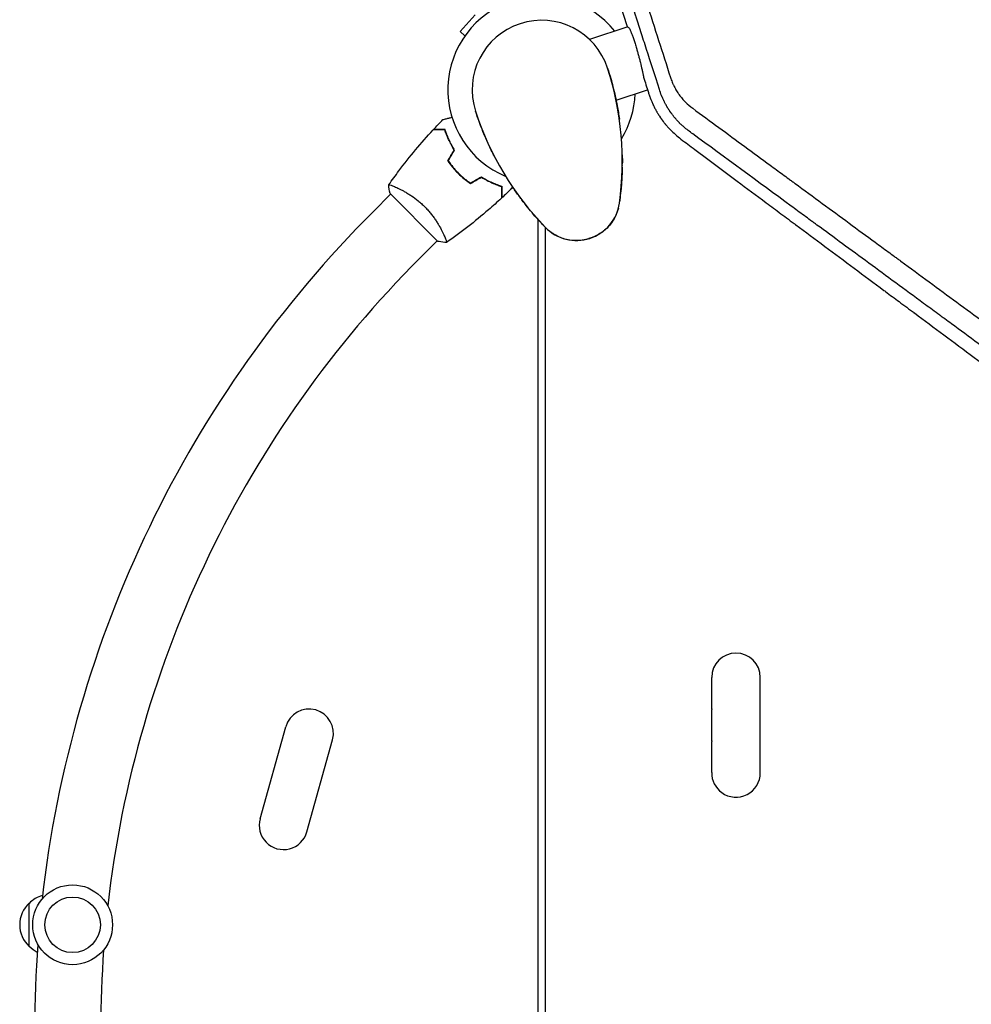
# Model space of a CAD drawing. Units: millimetres. Extents: x -9678 to 9884, y -7863 to 12614.
# Drawn here: x -4878 to -4330, y -3853 to -3285 of the extents above; entities that cross this region are included whole.
import ezdxf

# ---------------------------------------------------------------- set-up
doc = ezdxf.new("R2010")
doc.units = ezdxf.units.MM
doc.header["$LTSCALE"] = 20
doc.layers.add('2d', color=230, linetype='Continuous')

msp = doc.modelspace()

# ---------------------------------------------------------------- linework, layer by layer
at = {"layer": '2d'}
for p, q in [((-4615.8, -3282.5), (-4624.49, -3292.16)), ((-4621.68, -3294.7), (-4624.49, -3292.16)), ((-4527.71, -3289.59), (-4549.88, -3296.79)), ((-4534.56, -3331.77), (-4516.41, -3325.87)), ((-4624.01, -3375.09), (-4624.16, -3375.24)), ((-4664.46, -3385.84), (-4674.42, -3395.81)), ((-4664.82, -3385.49), (-4637.24, -3413.07)), ((-4660.79, -3382.17), (-4660.79, -3382.18)), ((-4579.49, -4353.78), (-4579.49, -3400.53)), ((-4575.49, -3404.82), (-4575.49, -4353.78)), ((-4637.59, -3412.71), (-4647.55, -3422.68)), ((-4633.92, -3409.05), (-4633.92, -3409.05)), ((-4479.49, -3682.35), (-4479.49, -3664.24)), ((-4451.49, -3719.24), (-4451.49, -3664.24)), ((-4479.49, -3700.69), (-4479.49, -3682.79)), ((-4739.68, -3745.65), (-4724.89, -3692.68)), ((-4712.71, -3753.18), (-4697.92, -3700.2)), ((-4479.49, -3719.1), (-4479.49, -3701.13)), ((-4872.7, -3819.24), (-4872.7, -3794.24))]:
    msp.add_line(p, q, dxfattribs=at)
for radius in [23, 16]:
    msp.add_circle((-4847.7, -3806.74), radius, dxfattribs=at)
for centre, radius, start, end in [((-4577.49, -3325.74), 54, 38.6006, 247.5072), ((-4577.49, -3325.74), 40, 18, 198), ((-4704.3, -3366.94), 173.33, 352.0108, 18), ((-4577.49, -3325.74), 54, 328.4928, 357.3994), ((-4450.68, -3284.54), 173.33, 198, 223.9892), ((-4557.4, -3387.56), 25, 223.9892, 352.0108), ((-4203.49, -3866.74), 666, 135, 173.54765), ((-4203.49, -3866.74), 628, 135, 173.51391), ((-4465.49, -3664.24), 14, 360, 180), ((-4711.41, -3696.44), 14, 344.4066, 164.4066), ((-4465.49, -3682.57), 14, 179.1022, 180.8978), ((-4465.49, -3700.91), 14, 179.1022, 180.8978), ((-4465.49, -3719.24), 14, 179.4236, 234), ((-4465.49, -3719.24), 14, 234, 0), ((-4726.19, -3749.41), 14, 164.4066, 344.4066), ((-4861.18, -3806.74), 17, 132.6679, 227.3321), ((-4860.51, -3806.24), 17, 105.4379, 135.8135), ((-4860.51, -3807.24), 17, 224.1865, 243.7947), ((-4203.49, -3866.74), 666, 175.81033, 184.18967), ((-4203.49, -3866.74), 628, 175.84407, 184.15593)]:
    msp.add_arc(centre, radius, start, end, dxfattribs=at)
for points, knots in [([(-4603.72, -3006.62), (-4599.93, -3018.36), (-4596.14, -3030.14), (-4590.43, -3047.83), (-4588.53, -3053.73), (-4585.68, -3062.57), (-4584.25, -3067), (-4582.59, -3072.16), (-4581.76, -3074.74), (-4581.34, -3076.03), (-4581.14, -3076.67), (-4581.03, -3076.99), (-4580.98, -3077.15), (-4580.96, -3077.23), (-4580.94, -3077.27), (-4580.94, -3077.29), (-4580.93, -3077.3), (-4576.84, -3090.02), (-4572.75, -3102.72), (-4566.63, -3121.71), (-4564.59, -3128.03), (-4561.55, -3137.49), (-4560.53, -3140.64), (-4559.01, -3145.36), (-4558.25, -3147.72), (-4557.37, -3150.47), (-4556.92, -3151.84), (-4556.7, -3152.53), (-4556.59, -3152.87), (-4556.54, -3153.04), (-4556.51, -3153.12), (-4556.5, -3153.16), (-4556.49, -3153.19), (-4554.34, -3159.87), (-4552.2, -3166.52), (-4549, -3176.46), (-4547.93, -3179.76), (-4546.34, -3184.72), (-4545.54, -3187.19), (-4544.61, -3190.08), (-4544.15, -3191.52), (-4543.92, -3192.24), (-4543.8, -3192.6), (-4543.74, -3192.78), (-4543.72, -3192.85), (-4543.7, -3192.91), (-4543.69, -3192.93), (-4541.48, -3199.81), (-4539.28, -3206.64), (-4535.99, -3216.85), (-4534.9, -3220.24), (-4533.26, -3225.33), (-4532.45, -3227.87), (-4531.49, -3230.83), (-4531.02, -3232.3), (-4530.78, -3233.04), (-4530.66, -3233.41), (-4530.6, -3233.6), (-4530.58, -3233.68), (-4530.56, -3233.73), (-4530.55, -3233.75), (-4528.28, -3240.83), (-4526.02, -3247.84), (-4522.64, -3258.32), (-4521.52, -3261.8), (-4519.85, -3267.02), (-4519.01, -3269.62), (-4518.03, -3272.65), (-4517.54, -3274.17), (-4517.3, -3274.93), (-4517.18, -3275.3), (-4517.12, -3275.49), (-4517.09, -3275.57), (-4517.07, -3275.63), (-4517.07, -3275.65), (-4512.4, -3290.16), (-4507.79, -3304.49), (-4503.23, -3318.66)], [0, 0, 0, 0, 0.125, 0.125, 0.1875, 0.1875, 0.21875, 0.234375, 0.242187, 0.246094, 0.248047, 0.249023, 0.249512, 0.249756, 0.249878, 0.249878, 0.25, 0.25, 0.375, 0.375, 0.4375, 0.4375, 0.46875, 0.46875, 0.484375, 0.492187, 0.496094, 0.498047, 0.499023, 0.499512, 0.499756, 0.499756, 0.5, 0.5, 0.5625, 0.5625, 0.59375, 0.59375, 0.609375, 0.617187, 0.621094, 0.623047, 0.624023, 0.624512, 0.624756, 0.624756, 0.625, 0.625, 0.6875, 0.6875, 0.71875, 0.71875, 0.734375, 0.742187, 0.746094, 0.748047, 0.749023, 0.749512, 0.749756, 0.749756, 0.75, 0.75, 0.8125, 0.8125, 0.84375, 0.84375, 0.859375, 0.867187, 0.871094, 0.873047, 0.874023, 0.874512, 0.874756, 0.874756, 0.875, 0.875, 1, 1, 1, 1]), ([(-4584.76, -3106.91), (-4584.14, -3108.94), (-4583.52, -3110.98), (-4579.46, -3124.22), (-4575.92, -3135.72), (-4572.25, -3147.65), (-4572.21, -3147.76), (-4572.18, -3147.88), (-4572.16, -3147.92), (-4572.16, -3147.95), (-4572.14, -3148.01), (-4572.07, -3148.23), (-4571.9, -3148.78), (-4571.53, -3149.99), (-4570.78, -3152.41), (-4569.28, -3157.27), (-4567.98, -3161.47), (-4565.37, -3169.95), (-4563.6, -3175.68), (-4558.21, -3193.09), (-4554.51, -3205.01), (-4550.65, -3217.44), (-4550.59, -3217.63), (-4550.52, -3217.84), (-4550.52, -3217.86), (-4550.5, -3217.91), (-4550.48, -3217.98), (-4550.43, -3218.13), (-4550.28, -3218.63), (-4549.92, -3219.79), (-4549.13, -3222.31), (-4547.56, -3227.37), (-4546.2, -3231.74), (-4543.46, -3240.54), (-4541.62, -3246.47), (-4536, -3264.47), (-4532.17, -3276.74), (-4528.25, -3289.28)], [0.351174, 0.351174, 0.351174, 0.351174, 0.3740217, 0.3740217, 0.4986956, 0.4986956, 0.4996696, 0.4999131, 0.4999131, 0.5001566, 0.5001566, 0.5006436, 0.5025916, 0.5064877, 0.5142798, 0.5298641, 0.5610325, 0.5610325, 0.6233695, 0.6233695, 0.7480434, 0.7480434, 0.7499914, 0.7499914, 0.7502349, 0.7502349, 0.7504784, 0.7509654, 0.7519394, 0.7558355, 0.7636276, 0.7792119, 0.8103803, 0.8103803, 0.8727173, 0.8727173, 0.9973912, 0.9973912, 0.9973912, 0.9973912]), ([(-4509.58, -3325.6), (-4512.24, -3317.34), (-4514.71, -3309.66), (-4518.14, -3298.99), (-4519.24, -3295.57), (-4520.82, -3290.65), (-4521.34, -3289.05), (-4522.09, -3286.7), (-4522.47, -3285.53), (-4522.9, -3284.2), (-4523.11, -3283.54), (-4523.22, -3283.21), (-4523.27, -3283.04), (-4523.3, -3282.96), (-4523.31, -3282.92), (-4523.32, -3282.9), (-4523.32, -3282.89), (-4523.32, -3282.88), (-4525.57, -3275.88), (-4527.82, -3268.91), (-4531.17, -3258.5), (-4532.84, -3253.3), (-4534.78, -3247.26), (-4535.76, -3244.24), (-4536.17, -3242.94), (-4536.31, -3242.51), (-4536.32, -3242.5)], [0, 0, 0, 0, 0.0625, 0.0625, 0.09375, 0.09375, 0.109375, 0.109375, 0.1171875, 0.1210938, 0.1230469, 0.1240234, 0.1245117, 0.1247559, 0.1248779, 0.124939, 0.124939, 0.125, 0.125, 0.1875, 0.1875, 0.21875, 0.234375, 0.2421875, 0.2460938, 0.2461539, 0.2461539, 0.2461539, 0.2461539]), ([(-4527.69, -3289.6), (-4527.6, -3289.61), (-4527.49, -3289.68), (-4527.3, -3289.89), (-4527.23, -3289.98), (-4527.09, -3290.19), (-4527.01, -3290.31), (-4526.77, -3290.72), (-4526.6, -3291.05), (-4526.32, -3291.65), (-4526.23, -3291.87), (-4526.03, -3292.34), (-4525.92, -3292.59), (-4525.6, -3293.39), (-4525.37, -3293.98), (-4524.9, -3295.27), (-4524.66, -3295.97), (-4524.28, -3297.11), (-4524.15, -3297.51), (-4523.88, -3298.32), (-4523.75, -3298.74), (-4523.36, -3300), (-4523.09, -3300.89), (-4522.82, -3301.8)], [0.01775333, 0.01775333, 0.01775333, 0.01775333, 0.02076042, 0.02076042, 0.02226397, 0.02226397, 0.02376751, 0.02376751, 0.02677461, 0.02677461, 0.02827815, 0.02827815, 0.0297817, 0.0297817, 0.03278879, 0.03278879, 0.03579588, 0.03579588, 0.03729943, 0.03729943, 0.03880297, 0.03880297, 0.04181007, 0.04181007, 0.04181007, 0.04181007]), ([(-4522.82, -3301.8), (-4522.62, -3302.47), (-4522.43, -3303.15), (-4522.04, -3304.53), (-4521.85, -3305.22), (-4521.47, -3306.62), (-4521.29, -3307.32), (-4521.01, -3308.38), (-4520.92, -3308.73), (-4520.74, -3309.44), (-4520.66, -3309.79), (-4520.23, -3311.53), (-4519.91, -3312.88), (-4519.47, -3314.85), (-4519.33, -3315.48), (-4519.07, -3316.71), (-4518.95, -3317.3), (-4518.84, -3317.87)], [0.04181007, 0.04181007, 0.04181007, 0.04181007, 0.04397854, 0.04397854, 0.04614702, 0.04614702, 0.04831549, 0.04831549, 0.04939973, 0.04939973, 0.05048397, 0.05048397, 0.05482091, 0.05482091, 0.05698939, 0.05698939, 0.05915786, 0.05915786, 0.05915786, 0.05915786]), ([(-4539.45, -3313.38), (-4538.8, -3315.35), (-4538.19, -3317.36), (-4537.18, -3320.89), (-4536.76, -3322.42), (-4535.41, -3327.68), (-4534.61, -3331.34), (-4533.45, -3337.55), (-4533.03, -3340.13), (-4532.66, -3342.71)], [0, 0, 0, 0, 7.241581, 7.241581, 12.922533, 12.922533, 26.779596, 26.779596, 36.781181, 36.781181, 36.781181, 36.781181]), ([(-4503.23, -3318.66), (-4502.93, -3319.57), (-4502.61, -3320.46), (-4502.07, -3321.77), (-4501.79, -3322.42), (-4501.44, -3323.16), (-4501.28, -3323.48), (-4501.18, -3323.69), (-4501.13, -3323.79), (-4500.66, -3324.72), (-4500.2, -3325.53), (-4499.48, -3326.71), (-4499.1, -3327.3), (-4498.64, -3327.97), (-4498.41, -3328.31), (-4498.3, -3328.45), (-4498.23, -3328.55), (-4498.2, -3328.59), (-4497.63, -3329.39), (-4497.06, -3330.11), (-4496.17, -3331.16), (-4495.86, -3331.5), (-4495.24, -3332.18), (-4494.92, -3332.51), (-4493.29, -3334.15), (-4491.9, -3335.34), (-4490.43, -3336.42)], [0, 0, 0, 0, 0.125, 0.125, 0.1875, 0.21875, 0.234375, 0.234375, 0.25, 0.25, 0.375, 0.375, 0.4375, 0.46875, 0.484375, 0.492187, 0.492187, 0.5, 0.5, 0.625, 0.625, 0.6875, 0.6875, 0.75, 0.75, 1, 1, 1, 1]), ([(-4515.97, -3327.29), (-4515.77, -3327.92), (-4515.56, -3328.57), (-4515.21, -3329.57), (-4515.03, -3330.08), (-4514.81, -3330.68), (-4514.69, -3330.98), (-4514.63, -3331.13), (-4514.6, -3331.21), (-4514.59, -3331.25), (-4514.58, -3331.26), (-4514.58, -3331.27), (-4514.57, -3331.28), (-4514.36, -3331.83), (-4514.11, -3332.42), (-4513.69, -3333.39), (-4513.54, -3333.72), (-4513.31, -3334.24), (-4513.18, -3334.5), (-4513.03, -3334.81), (-4512.96, -3334.97), (-4512.92, -3335.05), (-4512.9, -3335.09), (-4512.89, -3335.11), (-4512.88, -3335.12), (-4512.57, -3335.76), (-4512.09, -3336.69), (-4511.5, -3337.76), (-4511.24, -3338.21), (-4511.07, -3338.52), (-4510.98, -3338.67), (-4510.54, -3339.41), (-4509.99, -3340.29), (-4509.33, -3341.3), (-4508.99, -3341.8), (-4508.82, -3342.05), (-4508.73, -3342.18), (-4508.69, -3342.24), (-4508.66, -3342.27), (-4508.65, -3342.28), (-4508.65, -3342.29), (-4508.65, -3342.29), (-4508.64, -3342.3), (-4508.64, -3342.3), (-4508.63, -3342.32), (-4508.6, -3342.36), (-4508.53, -3342.47), (-4508.5, -3342.51), (-4508.44, -3342.58), (-4508.42, -3342.62), (-4508.39, -3342.66), (-4508.37, -3342.69), (-4508.35, -3342.71), (-4508.26, -3342.84), (-4508.19, -3342.93), (-4508.12, -3343.04), (-4508.1, -3343.07), (-4508.07, -3343.1), (-4508.06, -3343.12), (-4508.05, -3343.13), (-4508.04, -3343.14), (-4508.04, -3343.14), (-4508.04, -3343.14), (-4508.04, -3343.14), (-4507.94, -3343.28), (-4507.79, -3343.49), (-4507.61, -3343.73), (-4507.51, -3343.85), (-4507.47, -3343.9), (-4507.45, -3343.94), (-4507.43, -3343.96), (-4507.22, -3344.23), (-4507.02, -3344.5), (-4506.69, -3344.91), (-4506.53, -3345.11), (-4506.34, -3345.35), (-4506.24, -3345.47), (-4506.19, -3345.53), (-4506.17, -3345.56), (-4506.15, -3345.58), (-4506.14, -3345.59), (-4505.75, -3346.07), (-4505.33, -3346.56), (-4504.64, -3347.33), (-4504.4, -3347.6), (-4504.03, -3348), (-4503.84, -3348.2), (-4503.62, -3348.44), (-4503.5, -3348.56), (-4503.45, -3348.62), (-4503.42, -3348.65), (-4503.4, -3348.66), (-4503.4, -3348.67), (-4501.48, -3350.66), (-4499.42, -3352.5), (-4497.22, -3354.17)], [0, 0, 0, 0, 0.0625, 0.0625, 0.09375, 0.109375, 0.117187, 0.121094, 0.123047, 0.124023, 0.124512, 0.124512, 0.125, 0.125, 0.1875, 0.1875, 0.21875, 0.21875, 0.234375, 0.242187, 0.246094, 0.248047, 0.249023, 0.249023, 0.25, 0.25, 0.3125, 0.34375, 0.359375, 0.359375, 0.375, 0.375, 0.4375, 0.46875, 0.484375, 0.492187, 0.496094, 0.498047, 0.499023, 0.499512, 0.499756, 0.499878, 0.499878, 0.5, 0.5, 0.507812, 0.507812, 0.511719, 0.511719, 0.513672, 0.514648, 0.514648, 0.515625, 0.515625, 0.523437, 0.523437, 0.527344, 0.527344, 0.529297, 0.530273, 0.530762, 0.531006, 0.531006, 0.53125, 0.53125, 0.546875, 0.554687, 0.558594, 0.560547, 0.560547, 0.5625, 0.5625, 0.59375, 0.59375, 0.609375, 0.617187, 0.621094, 0.623047, 0.624023, 0.624023, 0.625, 0.625, 0.6875, 0.6875, 0.71875, 0.71875, 0.734375, 0.742187, 0.746094, 0.748047, 0.749023, 0.749023, 0.75, 0.75, 1, 1, 1, 1]), ([(-4493.07, -3349.17), (-4493.85, -3348.59), (-4494.7, -3347.91), (-4496.07, -3346.71), (-4496.54, -3346.28), (-4497.26, -3345.6), (-4497.5, -3345.36), (-4497.87, -3345), (-4498.06, -3344.81), (-4498.28, -3344.59), (-4498.39, -3344.48), (-4498.44, -3344.42), (-4498.47, -3344.4), (-4498.48, -3344.38), (-4498.49, -3344.37), (-4498.92, -3343.93), (-4499.53, -3343.27), (-4500.23, -3342.47), (-4500.52, -3342.13), (-4500.72, -3341.9), (-4500.81, -3341.78), (-4501.3, -3341.2), (-4501.87, -3340.48), (-4502.5, -3339.63), (-4502.81, -3339.2), (-4502.94, -3339.02), (-4503.03, -3338.9), (-4503.08, -3338.83), (-4503.16, -3338.71), (-4503.2, -3338.65), (-4503.27, -3338.56), (-4503.3, -3338.51), (-4503.34, -3338.46), (-4503.36, -3338.43), (-4503.37, -3338.42), (-4503.37, -3338.41), (-4503.37, -3338.41), (-4503.38, -3338.4), (-4503.38, -3338.39), (-4503.41, -3338.36), (-4503.47, -3338.26), (-4503.5, -3338.23), (-4503.54, -3338.16), (-4503.57, -3338.12), (-4503.6, -3338.08), (-4503.61, -3338.06), (-4503.62, -3338.04), (-4503.63, -3338.04), (-4503.76, -3337.84), (-4503.87, -3337.68), (-4503.99, -3337.49), (-4504.03, -3337.44), (-4504.07, -3337.37), (-4504.09, -3337.33), (-4504.11, -3337.3), (-4504.12, -3337.29), (-4504.13, -3337.28), (-4504.13, -3337.28), (-4504.13, -3337.28), (-4504.13, -3337.28), (-4504.31, -3337.01), (-4504.47, -3336.74), (-4504.71, -3336.35), (-4504.83, -3336.16), (-4504.96, -3335.94), (-4505.03, -3335.83), (-4505.06, -3335.78), (-4505.08, -3335.75), (-4505.09, -3335.74), (-4505.09, -3335.73), (-4505.09, -3335.73), (-4505.09, -3335.73), (-4505.62, -3334.84), (-4506.01, -3334.12), (-4506.44, -3333.31), (-4506.55, -3333.08), (-4506.69, -3332.81), (-4506.73, -3332.73), (-4506.78, -3332.62), (-4506.81, -3332.58), (-4506.83, -3332.53), (-4506.84, -3332.51), (-4506.84, -3332.5), (-4506.85, -3332.49), (-4506.85, -3332.49), (-4506.85, -3332.49), (-4506.85, -3332.49), (-4507.15, -3331.87), (-4507.43, -3331.28), (-4507.8, -3330.43), (-4507.92, -3330.15), (-4508.09, -3329.75), (-4508.17, -3329.55), (-4508.26, -3329.33), (-4508.3, -3329.22), (-4508.33, -3329.16), (-4508.33, -3329.14), (-4508.34, -3329.12), (-4508.34, -3329.12), (-4508.83, -3327.89), (-4509.23, -3326.72), (-4509.58, -3325.6)], [0, 0, 0, 0, 0.125, 0.125, 0.1875, 0.1875, 0.21875, 0.21875, 0.234375, 0.242188, 0.246094, 0.248047, 0.249023, 0.249023, 0.25, 0.25, 0.3125, 0.34375, 0.359375, 0.359375, 0.375, 0.375, 0.4375, 0.46875, 0.484375, 0.492188, 0.492188, 0.5, 0.5, 0.507813, 0.507813, 0.511719, 0.513672, 0.514648, 0.515137, 0.515381, 0.515381, 0.515625, 0.515625, 0.523438, 0.523438, 0.527344, 0.527344, 0.529297, 0.530273, 0.530762, 0.530762, 0.53125, 0.53125, 0.546875, 0.546875, 0.554688, 0.554688, 0.558594, 0.560547, 0.561523, 0.562012, 0.562256, 0.562256, 0.5625, 0.5625, 0.59375, 0.59375, 0.609375, 0.617188, 0.621094, 0.623047, 0.624023, 0.624512, 0.624756, 0.624756, 0.625, 0.625, 0.6875, 0.6875, 0.71875, 0.71875, 0.734375, 0.734375, 0.742188, 0.746094, 0.748047, 0.749023, 0.749512, 0.749756, 0.749756, 0.75, 0.75, 0.8125, 0.8125, 0.84375, 0.84375, 0.859375, 0.867188, 0.871094, 0.873047, 0.874023, 0.874023, 0.875, 0.875, 1, 1, 1, 1]), ([(-4603.77, -3365.82), (-4605, -3363.51), (-4606.17, -3361.18), (-4608.88, -3355.48), (-4610.39, -3352.04), (-4612.38, -3346.99), (-4612.95, -3345.51), (-4614.21, -3342.06), (-4614.88, -3340.1), (-4615.53, -3338.1)], [0, 0, 0, 0, 10.001585, 10.001585, 23.858648, 23.858648, 29.5396, 29.5396, 36.781183, 36.781183, 36.781183, 36.781183]), ([(-4490.43, -3336.42), (-4480.3, -3343.86), (-4470.3, -3351.19), (-4455.55, -3362.02), (-4450.67, -3365.6), (-4443.42, -3370.93), (-4439.81, -3373.58), (-4435.62, -3376.65), (-4433.53, -3378.19), (-4432.49, -3378.95), (-4431.97, -3379.33), (-4431.71, -3379.52), (-4431.58, -3379.62), (-4431.52, -3379.67), (-4431.49, -3379.69), (-4431.47, -3379.7), (-4431.46, -3379.71), (-4420.9, -3387.46), (-4410.53, -3395.08), (-4395.28, -3406.27), (-4390.24, -3409.97), (-4382.78, -3415.45), (-4379.06, -3418.18), (-4374.76, -3421.33), (-4372.62, -3422.9), (-4371.56, -3423.69), (-4371.02, -3424.08), (-4370.76, -3424.28), (-4370.62, -3424.37), (-4370.56, -3424.42), (-4370.53, -3424.44), (-4370.51, -3424.46), (-4370.5, -3424.46), (-4359.49, -3432.55), (-4348.74, -3440.44), (-4332.99, -3452.01), (-4327.81, -3455.81), (-4320.13, -3461.45), (-4316.32, -3464.25), (-4311.91, -3467.48), (-4309.72, -3469.09), (-4308.63, -3469.89), (-4308.09, -3470.29), (-4307.81, -3470.49), (-4307.68, -3470.59), (-4307.61, -3470.64), (-4307.58, -3470.67), (-4307.56, -3470.68), (-4307.55, -3470.69), (-4296.14, -3479.07), (-4285.04, -3487.22), (-4268.89, -3499.08), (-4263.59, -3502.97), (-4255.77, -3508.72), (-4253.18, -3510.62), (-4249.33, -3513.45), (-4247.41, -3514.85), (-4245.19, -3516.49), (-4244.08, -3517.3), (-4243.53, -3517.71), (-4243.25, -3517.91), (-4243.11, -3518.01), (-4243.04, -3518.06), (-4243.01, -3518.08), (-4242.99, -3518.1), (-4242.99, -3518.1), (-4237.32, -3522.27), (-4231.75, -3526.35), (-4223.55, -3532.38), (-4220.84, -3534.37), (-4216.81, -3537.33), (-4214.81, -3538.8), (-4212.49, -3540.5), (-4211.33, -3541.35), (-4210.75, -3541.78), (-4210.46, -3541.99), (-4210.32, -3542.1), (-4210.25, -3542.15), (-4210.22, -3542.17), (-4210.2, -3542.19), (-4210.19, -3542.19), (-4204.43, -3546.42), (-4198.8, -3550.56), (-4190.51, -3556.64), (-4187.78, -3558.65), (-4183.72, -3561.64), (-4181.7, -3563.12), (-4179.36, -3564.84), (-4178.19, -3565.69), (-4177.61, -3566.12), (-4177.32, -3566.33), (-4177.18, -3566.44), (-4177.1, -3566.49), (-4177.07, -3566.52), (-4177.05, -3566.53), (-4177.04, -3566.54), (-4171.2, -3570.83), (-4165.5, -3575.02), (-4157.12, -3581.17), (-4154.36, -3583.2), (-4150.27, -3586.2), (-4148.23, -3587.7), (-4145.88, -3589.43), (-4144.71, -3590.29), (-4144.12, -3590.72), (-4143.83, -3590.93), (-4143.69, -3591.04), (-4143.61, -3591.09), (-4143.58, -3591.12), (-4143.56, -3591.13), (-4143.55, -3591.14), (-4140.81, -3593.15), (-4138.11, -3595.14), (-4135.44, -3597.1)], [0, 0, 0, 0, 0.0625, 0.0625, 0.09375, 0.09375, 0.109375, 0.1171875, 0.1210938, 0.1230469, 0.1240234, 0.1245117, 0.1247559, 0.1248779, 0.124939, 0.124939, 0.125, 0.125, 0.1875, 0.1875, 0.21875, 0.21875, 0.234375, 0.2421875, 0.2460938, 0.2480469, 0.2490234, 0.2495117, 0.2497559, 0.2498779, 0.249939, 0.249939, 0.25, 0.25, 0.3125, 0.3125, 0.34375, 0.34375, 0.359375, 0.3671875, 0.3710938, 0.3730469, 0.3740234, 0.3745117, 0.3747559, 0.3748779, 0.374939, 0.374939, 0.375, 0.375, 0.4375, 0.4375, 0.46875, 0.46875, 0.484375, 0.484375, 0.4921875, 0.4960938, 0.4980469, 0.4990234, 0.4995117, 0.4997559, 0.4998779, 0.499939, 0.499939, 0.5, 0.5, 0.53125, 0.53125, 0.546875, 0.546875, 0.5546875, 0.5585938, 0.5605469, 0.5615234, 0.5620117, 0.5622559, 0.5623779, 0.562439, 0.562439, 0.5625, 0.5625, 0.59375, 0.59375, 0.609375, 0.609375, 0.6171875, 0.6210938, 0.6230469, 0.6240234, 0.6245117, 0.6247559, 0.6248779, 0.624939, 0.624939, 0.625, 0.625, 0.65625, 0.65625, 0.671875, 0.671875, 0.6796875, 0.6835938, 0.6855469, 0.6865234, 0.6870117, 0.6872559, 0.6873779, 0.687439, 0.687439, 0.6875, 0.6875, 0.7019212, 0.7019212, 0.7019212, 0.7019212]), ([(-4634.34, -3342.97), (-4634.34, -3342.97), (-4634.34, -3342.97), (-4634.32, -3342.96), (-4634.31, -3342.96), (-4634.29, -3342.96), (-4634.28, -3342.95), (-4634.27, -3342.95), (-4634.25, -3342.95), (-4634.17, -3342.92), (-4634.07, -3342.9), (-4633.69, -3342.79), (-4633.29, -3342.69), (-4632.52, -3342.48), (-4632.24, -3342.41), (-4631.63, -3342.24), (-4631.31, -3342.16), (-4630.39, -3341.91), (-4629.78, -3341.75), (-4629.12, -3341.57)], [0.03093242, 0.03093242, 0.03093242, 0.03093242, 0.03756195, 0.03756195, 0.04131815, 0.04131815, 0.04225719, 0.04225719, 0.04319624, 0.04319624, 0.04507434, 0.04507434, 0.04883054, 0.04883054, 0.05070863, 0.05070863, 0.05258673, 0.05258673, 0.05570865, 0.05570865, 0.05570865, 0.05570865]), ([(-4665.49, -3380.49), (-4663.6, -3377.79), (-4661.67, -3375.13), (-4656.58, -3368.35), (-4653.36, -3364.28), (-4646.79, -3356.42), (-4643.44, -3352.61), (-4639.99, -3348.9)], [0.059167, 0.059167, 0.059167, 0.059167, 10.001334, 10.001334, 25.653135, 25.653135, 40.963039, 40.963039, 40.963039, 40.963039]), ([(-4633.18, -3348.9), (-4633.96, -3348.9), (-4634.68, -3348.9), (-4636.02, -3348.9), (-4636.63, -3348.9), (-4637.45, -3348.9), (-4637.71, -3348.9), (-4638.19, -3348.9), (-4638.41, -3348.9), (-4639.01, -3348.9), (-4639.33, -3348.9), (-4639.66, -3348.9), (-4639.74, -3348.9), (-4639.87, -3348.9), (-4639.9, -3348.9), (-4639.94, -3348.9), (-4639.95, -3348.9), (-4639.98, -3348.9), (-4639.98, -3348.9), (-4639.99, -3348.9), (-4639.99, -3348.9), (-4639.99, -3348.9)], [0, 0, 0, 0, 0.00350666, 0.00350666, 0.00701332, 0.00701332, 0.00876665, 0.00876665, 0.01051997, 0.01051997, 0.01402663, 0.01402663, 0.01577996, 0.01577996, 0.01753329, 0.01753329, 0.02103995, 0.02103995, 0.02454661, 0.02454661, 0.02744921, 0.02744921, 0.02744921, 0.02744921]), ([(-4633.03, -3348.7), (-4633.81, -3348.7), (-4634.53, -3348.7), (-4635.87, -3348.7), (-4636.48, -3348.7), (-4637.29, -3348.7), (-4637.55, -3348.7), (-4638.03, -3348.7), (-4638.25, -3348.7), (-4638.85, -3348.7), (-4639.16, -3348.7), (-4639.48, -3348.7), (-4639.57, -3348.7), (-4639.66, -3348.7), (-4639.68, -3348.7), (-4639.71, -3348.7), (-4639.72, -3348.7), (-4639.75, -3348.7), (-4639.77, -3348.7), (-4639.79, -3348.7), (-4639.8, -3348.7), (-4639.8, -3348.7), (-4639.8, -3348.7), (-4639.8, -3348.7)], [0, 0, 0, 0, 0.0035063, 0.0035063, 0.0070126, 0.0070126, 0.00876575, 0.00876575, 0.0105189, 0.0105189, 0.0140252, 0.0140252, 0.01577835, 0.01577835, 0.01665493, 0.01665493, 0.0175315, 0.0175315, 0.02103781, 0.02103781, 0.02454411, 0.02454411, 0.0274484, 0.0274484, 0.0274484, 0.0274484]), ([(-4627.88, -3360.44), (-4628.54, -3359.38), (-4629.13, -3358.35), (-4630.21, -3356.31), (-4630.69, -3355.31), (-4631.56, -3353.36), (-4631.95, -3352.41), (-4632.63, -3350.58), (-4632.92, -3349.71), (-4633.18, -3348.9)], [0, 0, 0, 0, 0.00398181, 0.00398181, 0.00796362, 0.00796362, 0.01194542, 0.01194542, 0.01592723, 0.01592723, 0.01592723, 0.01592723]), ([(-4627.64, -3360.44), (-4628.32, -3359.36), (-4628.93, -3358.31), (-4630.02, -3356.23), (-4630.51, -3355.22), (-4631.18, -3353.73), (-4631.38, -3353.24), (-4631.78, -3352.28), (-4631.96, -3351.8), (-4632.48, -3350.4), (-4632.77, -3349.52), (-4633.03, -3348.7)], [0, 0, 0, 0, 0.00404294, 0.00404294, 0.00808588, 0.00808588, 0.01010735, 0.01010735, 0.01212882, 0.01212882, 0.01617176, 0.01617176, 0.01617176, 0.01617176]), ([(-4137.29, -3610.46), (-4140.02, -3608.45), (-4142.72, -3606.46), (-4150.87, -3600.48), (-4156.24, -3596.54), (-4162.19, -3592.17), (-4163.18, -3591.44), (-4164.16, -3590.72), (-4164.57, -3590.41), (-4164.65, -3590.35), (-4164.82, -3590.23), (-4165.08, -3590.04), (-4166.69, -3588.86), (-4170.95, -3585.73), (-4175.05, -3582.72), (-4188.73, -3572.67), (-4199.76, -3564.57), (-4216.42, -3552.33), (-4221.99, -3548.24), (-4230.37, -3542.08), (-4233.17, -3540.02), (-4237.38, -3536.94), (-4239.48, -3535.39), (-4241.94, -3533.58), (-4243.17, -3532.68), (-4243.7, -3532.29), (-4244.05, -3532.04), (-4244.22, -3531.91), (-4267.05, -3515.14), (-4288.97, -3499.04), (-4320.75, -3475.7), (-4331.16, -3468.06), (-4342.66, -3459.61), (-4344.57, -3458.21), (-4346.56, -3456.75), (-4347.31, -3456.2), (-4347.43, -3456.11), (-4347.51, -3456.05), (-4347.55, -3456.02), (-4347.77, -3455.86), (-4348.29, -3455.48), (-4351.57, -3453.07), (-4354.65, -3450.81), (-4362.8, -3444.82), (-4368.16, -3440.89), (-4383.99, -3429.26), (-4394.24, -3421.74), (-4409.14, -3410.79), (-4414.04, -3407.2), (-4419.45, -3403.22), (-4420.36, -3402.56), (-4421.25, -3401.9), (-4421.63, -3401.63), (-4421.7, -3401.57), (-4421.86, -3401.46), (-4422.09, -3401.29), (-4423.58, -3400.19), (-4427.49, -3397.32), (-4431.24, -3394.57), (-4452.78, -3378.76), (-4471.67, -3364.89), (-4490.36, -3351.17)], [0.2971199, 0.2971199, 0.2971199, 0.2971199, 0.3125, 0.3125, 0.34375, 0.34375, 0.3476563, 0.3496094, 0.3496094, 0.3500977, 0.3500977, 0.3505859, 0.3515625, 0.359375, 0.375, 0.375, 0.4375, 0.4375, 0.46875, 0.46875, 0.484375, 0.484375, 0.4921875, 0.4960938, 0.4980469, 0.4990234, 0.4990234, 0.5, 0.5, 0.625, 0.625, 0.6875, 0.6875, 0.6953125, 0.6992188, 0.699707, 0.6999512, 0.6999512, 0.7001953, 0.7001953, 0.7011719, 0.703125, 0.71875, 0.71875, 0.75, 0.75, 0.8125, 0.8125, 0.84375, 0.84375, 0.8476562, 0.8496094, 0.8496094, 0.8500977, 0.8500977, 0.8505859, 0.8515625, 0.859375, 0.875, 0.875, 0.9942244, 0.9942244, 0.9942244, 0.9942244]), ([(-4489.2, -3360.16), (-4481.23, -3366.11), (-4473.11, -3372.17), (-4459.32, -3382.45), (-4453.74, -3386.61), (-4445.26, -3392.93), (-4440.99, -3396.11), (-4435.98, -3399.84), (-4433.46, -3401.72), (-4432.2, -3402.66), (-4431.57, -3403.13), (-4431.25, -3403.37), (-4431.09, -3403.48), (-4431.02, -3403.53), (-4430.98, -3403.57), (-4430.95, -3403.59), (-4419.98, -3411.76), (-4408.82, -3420.06), (-4391.77, -3432.74), (-4386.03, -3437.01), (-4379.92, -3441.54), (-4379.6, -3441.78), (-4379.28, -3442.02)], [0.015765, 0.015765, 0.015765, 0.015765, 0.0625, 0.0625, 0.09375, 0.09375, 0.109375, 0.1171875, 0.1210937, 0.1230469, 0.1240234, 0.1245117, 0.1247559, 0.1248779, 0.1248779, 0.125, 0.125, 0.1875, 0.1875, 0.21875, 0.21875, 0.2204847, 0.2204847, 0.2204847, 0.2204847]), ([(-4631.5, -3366.72), (-4630.66, -3367.96), (-4629.75, -3369.18), (-4628.27, -3370.96), (-4627.76, -3371.55), (-4626.71, -3372.72), (-4626.16, -3373.29), (-4625.6, -3373.85)], [0, 0, 0, 0, 0.004702909, 0.004702909, 0.007054363, 0.007054363, 0.009405818, 0.009405818, 0.009405818, 0.009405818]), ([(-4631.27, -3366.71), (-4630.43, -3367.93), (-4629.54, -3369.12), (-4628.09, -3370.88), (-4627.58, -3371.45), (-4626.55, -3372.59), (-4626.01, -3373.16), (-4625.46, -3373.71)], [0, 0, 0, 0, 0.004616902, 0.004616902, 0.006925353, 0.006925353, 0.009233803, 0.009233803, 0.009233803, 0.009233803]), ([(-4625.6, -3373.85), (-4624.48, -3374.97), (-4623.33, -3376.01), (-4621.54, -3377.49), (-4620.93, -3377.97), (-4619.71, -3378.89), (-4619.09, -3379.33), (-4618.47, -3379.75)], [0.009405818, 0.009405818, 0.009405818, 0.009405818, 0.01410835, 0.01410835, 0.016459616, 0.016459616, 0.018810883, 0.018810883, 0.018810883, 0.018810883]), ([(-4625.46, -3373.71), (-4624.36, -3374.81), (-4623.23, -3375.84), (-4621.47, -3377.29), (-4620.88, -3377.76), (-4619.68, -3378.67), (-4619.07, -3379.1), (-4618.46, -3379.52)], [0.009233803, 0.009233803, 0.009233803, 0.009233803, 0.013850802, 0.013850802, 0.016159301, 0.016159301, 0.0184678, 0.0184678, 0.0184678, 0.0184678]), ([(-4530.99, -3370.35), (-4531, -3370.83), (-4531.01, -3371.31), (-4531.12, -3375.06), (-4531.3, -3378.28), (-4531.81, -3384.32), (-4532.5, -3390), (-4532.5, -3390)], [8.33401, 8.33401, 8.33401, 8.33401, 10.004541, 10.004541, 21.414166, 21.414166, 32.055895, 32.055895, 32.055895, 32.055895]), ([(-4612.19, -3375.89), (-4611.11, -3376.57), (-4610.06, -3377.18), (-4607.98, -3378.28), (-4606.97, -3378.77), (-4605.48, -3379.43), (-4604.99, -3379.64), (-4604.03, -3380.03), (-4603.55, -3380.21), (-4602.15, -3380.73), (-4601.27, -3381.03), (-4600.44, -3381.28)], [0, 0, 0, 0, 0.00404294, 0.00404294, 0.00808588, 0.00808588, 0.01010735, 0.01010735, 0.01212882, 0.01212882, 0.01617176, 0.01617176, 0.01617176, 0.01617176]), ([(-4612.19, -3376.13), (-4611.13, -3376.79), (-4610.09, -3377.38), (-4608.06, -3378.46), (-4607.06, -3378.94), (-4605.11, -3379.81), (-4604.16, -3380.2), (-4602.33, -3380.88), (-4601.46, -3381.18), (-4600.64, -3381.43)], [0, 0, 0, 0, 0.00398181, 0.00398181, 0.00796362, 0.00796362, 0.01194542, 0.01194542, 0.01592723, 0.01592723, 0.01592723, 0.01592723]), ([(-4665.52, -3380.54), (-4665.52, -3380.54), (-4665.52, -3380.54), (-4665.52, -3380.54), (-4665.51, -3380.52), (-4665.48, -3380.48), (-4665.46, -3380.47), (-4665.4, -3380.46), (-4665.36, -3380.46), (-4665.1, -3380.49), (-4664.73, -3380.59), (-4663.95, -3380.85), (-4663.65, -3380.96), (-4662.98, -3381.22), (-4662.62, -3381.37), (-4661.43, -3381.88), (-4660.51, -3382.29), (-4659.24, -3382.92), (-4658.98, -3383.05), (-4658.45, -3383.32), (-4658.17, -3383.46), (-4657.35, -3383.9), (-4656.78, -3384.21), (-4655.61, -3384.88), (-4655.01, -3385.24), (-4654.09, -3385.81), (-4653.78, -3386), (-4653.15, -3386.41), (-4652.83, -3386.62), (-4651.23, -3387.69), (-4649.94, -3388.64), (-4648.01, -3390.21), (-4647.36, -3390.76), (-4646.09, -3391.9), (-4645.46, -3392.49), (-4644.85, -3393.11)], [0.12220864, 0.12220864, 0.12220864, 0.12220864, 0.12268837, 0.12268837, 0.12524335, 0.12524335, 0.12652085, 0.12652085, 0.12779834, 0.12779834, 0.13290832, 0.13290832, 0.13546331, 0.13546331, 0.1380183, 0.1380183, 0.14312827, 0.14312827, 0.14440577, 0.14440577, 0.14568326, 0.14568326, 0.14823825, 0.14823825, 0.15079324, 0.15079324, 0.15207073, 0.15207073, 0.15334823, 0.15334823, 0.15845821, 0.15845821, 0.16101319, 0.16101319, 0.16356818, 0.16356818, 0.16356818, 0.16356818]), ([(-4600.64, -3381.43), (-4600.64, -3382.21), (-4600.64, -3382.93), (-4600.64, -3384.27), (-4600.64, -3384.88), (-4600.64, -3385.71), (-4600.64, -3385.96), (-4600.64, -3386.44), (-4600.64, -3386.67), (-4600.64, -3387.27), (-4600.64, -3387.58), (-4600.64, -3387.91), (-4600.64, -3388), (-4600.64, -3388.12), (-4600.64, -3388.15), (-4600.64, -3388.19), (-4600.64, -3388.21), (-4600.64, -3388.23), (-4600.64, -3388.23), (-4600.64, -3388.24), (-4600.64, -3388.24), (-4600.64, -3388.24)], [0, 0, 0, 0, 0.00350666, 0.00350666, 0.00701332, 0.00701332, 0.00876665, 0.00876665, 0.01051997, 0.01051997, 0.01402663, 0.01402663, 0.01577996, 0.01577996, 0.01753329, 0.01753329, 0.02103995, 0.02103995, 0.02454661, 0.02454661, 0.02744921, 0.02744921, 0.02744921, 0.02744921]), ([(-4600.44, -3381.28), (-4600.44, -3382.06), (-4600.44, -3382.78), (-4600.44, -3384.12), (-4600.44, -3384.73), (-4600.44, -3385.55), (-4600.44, -3385.8), (-4600.44, -3386.28), (-4600.44, -3386.5), (-4600.44, -3387.1), (-4600.44, -3387.41), (-4600.44, -3387.73), (-4600.44, -3387.82), (-4600.44, -3387.91), (-4600.44, -3387.93), (-4600.44, -3387.97), (-4600.44, -3387.98), (-4600.44, -3388), (-4600.44, -3388.02), (-4600.44, -3388.04), (-4600.44, -3388.05), (-4600.44, -3388.05), (-4600.44, -3388.06), (-4600.44, -3388.06)], [0, 0, 0, 0, 0.0035063, 0.0035063, 0.0070126, 0.0070126, 0.00876575, 0.00876575, 0.0105189, 0.0105189, 0.0140252, 0.0140252, 0.01577835, 0.01577835, 0.01665493, 0.01665493, 0.0175315, 0.0175315, 0.02103781, 0.02103781, 0.02454411, 0.02454411, 0.0274484, 0.0274484, 0.0274484, 0.0274484]), ([(-4594.41, -3381.43), (-4594.44, -3381.54), (-4594.46, -3381.64), (-4594.54, -3381.94), (-4594.59, -3382.1), (-4594.65, -3382.36), (-4594.68, -3382.44), (-4594.7, -3382.52), (-4594.7, -3382.53), (-4594.7, -3382.54), (-4594.7, -3382.54), (-4594.71, -3382.56), (-4594.71, -3382.57), (-4594.72, -3382.59), (-4594.72, -3382.59), (-4594.72, -3382.59)], [0.01231701, 0.01231701, 0.01231701, 0.01231701, 0.01326514, 0.01326514, 0.01516016, 0.01516016, 0.01705518, 0.01705518, 0.01800269, 0.01800269, 0.0189502, 0.0189502, 0.02274024, 0.02274024, 0.02935902, 0.02935902, 0.02935902, 0.02935902]), ([(-4600.64, -3388.24), (-4603.07, -3390.49), (-4605.54, -3392.7), (-4611.96, -3398.27), (-4615.96, -3401.56), (-4624.03, -3407.84), (-4628.1, -3410.84), (-4632.24, -3413.74)], [0, 0, 0, 0, 10.001335, 10.001335, 25.652861, 25.652861, 40.904303, 40.904303, 40.904303, 40.904303]), ([(-4576.11, -3404.17), (-4576.11, -3404.17), (-4576.11, -3404.17), (-4576.11, -3404.17), (-4576.11, -3404.17), (-4576.11, -3404.17), (-4576.11, -3404.17), (-4576.12, -3404.16), (-4576.12, -3404.16), (-4576.14, -3404.14), (-4576.15, -3404.13), (-4576.2, -3404.08), (-4576.24, -3404.04), (-4576.38, -3403.88), (-4576.49, -3403.77), (-4576.92, -3403.31), (-4577.25, -3402.97), (-4578.53, -3401.59), (-4579.48, -3400.54), (-4582.72, -3396.89), (-4585, -3394.16), (-4587.78, -3390.6), (-4588.33, -3389.89), (-4588.86, -3389.18)], [0, 0, 0, 0, 0.0008, 0.0008, 0.0032, 0.0032, 0.0104, 0.0104, 0.032, 0.032, 0.0968, 0.0968, 0.2912, 0.2912, 0.874404, 0.874404, 2.624037, 2.624037, 7.873219, 7.873219, 20.57853, 20.57853, 23.686137, 23.686137, 23.686137, 23.686137]), ([(-4644.85, -3393.11), (-4644.24, -3393.72), (-4643.65, -3394.34), (-4642.52, -3395.6), (-4641.98, -3396.24), (-4641.19, -3397.2), (-4640.93, -3397.53), (-4640.43, -3398.18), (-4640.18, -3398.51), (-4639.46, -3399.48), (-4639.01, -3400.13), (-4638.15, -3401.4), (-4637.75, -3402.03), (-4636.98, -3403.26), (-4636.62, -3403.88), (-4635.61, -3405.65), (-4635.03, -3406.75), (-4634.28, -3408.28), (-4634.05, -3408.77), (-4633.63, -3409.68), (-4633.44, -3410.11), (-4632.94, -3411.29), (-4632.69, -3411.96), (-4632.42, -3412.74), (-4632.35, -3412.96), (-4632.25, -3413.33), (-4632.22, -3413.47), (-4632.21, -3413.62), (-4632.21, -3413.66), (-4632.22, -3413.72), (-4632.23, -3413.73), (-4632.27, -3413.76), (-4632.29, -3413.77), (-4632.29, -3413.77), (-4632.29, -3413.77), (-4632.29, -3413.77)], [0.16356818, 0.16356818, 0.16356818, 0.16356818, 0.1661247, 0.1661247, 0.16868122, 0.16868122, 0.16995948, 0.16995948, 0.17123774, 0.17123774, 0.17379425, 0.17379425, 0.17635077, 0.17635077, 0.17890729, 0.17890729, 0.18402032, 0.18402032, 0.18657684, 0.18657684, 0.18913336, 0.18913336, 0.19424639, 0.19424639, 0.19680291, 0.19680291, 0.19935943, 0.19935943, 0.20063769, 0.20063769, 0.20191595, 0.20191595, 0.20447247, 0.20447247, 0.20490292, 0.20490292, 0.20490292, 0.20490292]), ([(-4533.23, -3393.92), (-4533.49, -3394.95), (-4533.85, -3396.01), (-4534.69, -3398.08), (-4535.18, -3399.1), (-4536.33, -3401.15), (-4537.01, -3402.18), (-4538.6, -3404.23), (-4539.54, -3405.23), (-4541.35, -3406.87), (-4542.23, -3407.55), (-4544.11, -3408.82), (-4545.12, -3409.4), (-4546.73, -3410.19), (-4547.31, -3410.45), (-4548.18, -3410.8), (-4548.47, -3410.91), (-4548.92, -3411.08), (-4549.07, -3411.13), (-4549.29, -3411.21), (-4549.36, -3411.23), (-4549.48, -3411.27), (-4549.51, -3411.28), (-4549.59, -3411.31), (-4549.67, -3411.33), (-4549.66, -3411.33)], [0, 0, 0, 0, 3.516106, 3.516106, 6.897489, 6.897489, 10.580738, 10.580738, 14.71582, 14.71582, 18.293499, 18.293499, 22.255784, 22.255784, 24.403078, 24.403078, 25.480563, 25.480563, 26.019771, 26.019771, 26.289434, 26.289434, 26.424272, 26.424272, 26.559118, 26.559118, 26.559118, 26.559118]), ([(-4549.69, -3411.34), (-4549.69, -3411.34), (-4549.69, -3411.34), (-4549.69, -3411.34), (-4549.69, -3411.34), (-4549.69, -3411.34), (-4549.7, -3411.34), (-4549.7, -3411.34), (-4549.71, -3411.35), (-4549.73, -3411.35), (-4549.75, -3411.36), (-4549.82, -3411.38), (-4549.88, -3411.4), (-4550.09, -3411.47), (-4550.26, -3411.52), (-4550.91, -3411.71), (-4551.41, -3411.84), (-4553.41, -3412.3), (-4554.94, -3412.52), (-4558.02, -3412.67), (-4559.6, -3412.61), (-4562.45, -3412.17), (-4563.73, -3411.86), (-4566.12, -3411.07), (-4567.24, -3410.61), (-4568.92, -3409.77), (-4569.52, -3409.44), (-4570.61, -3408.8), (-4571.11, -3408.48), (-4572.16, -3407.75), (-4572.71, -3407.34), (-4573.22, -3406.92)], [0, 0, 0, 0, 0.0008, 0.0008, 0.0032, 0.0032, 0.0104, 0.0104, 0.032001, 0.032001, 0.096803, 0.096803, 0.291204, 0.291204, 0.874423, 0.874423, 2.624548, 2.624548, 7.889621, 7.889621, 12.915444, 12.915444, 16.857894, 16.857894, 20.47592, 20.47592, 22.530313, 22.530313, 24.356797, 24.356797, 26.559402, 26.559402, 26.559402, 26.559402]), ([(-4632.29, -3413.78), (-4633.65, -3413.66), (-4635.11, -3413.47), (-4636.78, -3413.16), (-4637.01, -3413.11), (-4637.24, -3413.07)], [0, 0, 0, 0, 4.405135, 4.405135, 5.108724, 5.108724, 5.108724, 5.108724]), ([(-4549.67, -3411.34), (-4549.67, -3411.34), (-4549.67, -3411.34), (-4549.68, -3411.34), (-4549.68, -3411.33)], [0.95687806, 0.95687806, 0.95687806, 0.95687806, 0.96269375, 0.99853986, 0.99853986, 0.99853986, 0.99853986]), ([(-4379.28, -3442.02), (-4376.71, -3443.94), (-4374.12, -3445.86), (-4370.07, -3448.87), (-4367.87, -3450.5), (-4365.3, -3452.41), (-4364.02, -3453.36), (-4363.38, -3453.84), (-4363.05, -3454.08), (-4362.89, -3454.2), (-4362.82, -3454.25), (-4362.78, -3454.28), (-4362.75, -3454.3), (-4351.45, -3462.69), (-4339.97, -3471.22), (-4322.44, -3484.22), (-4316.55, -3488.59), (-4307.63, -3495.2), (-4303.16, -3498.52), (-4297.9, -3502.42), (-4295.26, -3504.38), (-4293.94, -3505.35), (-4293.28, -3505.84), (-4292.95, -3506.09), (-4292.79, -3506.21), (-4292.72, -3506.26), (-4292.67, -3506.3), (-4292.65, -3506.32), (-4281, -3514.95), (-4269.21, -3523.68), (-4251.3, -3536.94), (-4245.29, -3541.39), (-4236.22, -3548.11), (-4231.67, -3551.47), (-4226.34, -3555.42), (-4223.66, -3557.4), (-4222.33, -3558.39), (-4221.66, -3558.88), (-4221.32, -3559.13), (-4221.18, -3559.24), (-4221.08, -3559.31), (-4221.03, -3559.35), (-4209.14, -3568.14), (-4197.14, -3577.02), (-4178.92, -3590.49), (-4172.81, -3595), (-4163.6, -3601.81), (-4158.97, -3605.23), (-4153.55, -3609.23), (-4150.84, -3611.24), (-4149.48, -3612.24), (-4148.8, -3612.75), (-4148.46, -3613), (-4148.31, -3613.1), (-4148.22, -3613.18), (-4148.17, -3613.21), (-4135.99, -3622.21), (-4123.74, -3631.25), (-4105.95, -3644.38), (-4100.5, -3648.41), (-4095.02, -3652.46)], [0.2204847, 0.2204847, 0.2204847, 0.2204847, 0.234375, 0.234375, 0.2421875, 0.2460937, 0.2480469, 0.2490234, 0.2495117, 0.2497559, 0.2498779, 0.2498779, 0.25, 0.25, 0.3125, 0.3125, 0.34375, 0.34375, 0.359375, 0.3671875, 0.3710937, 0.3730469, 0.3740234, 0.3745117, 0.3747559, 0.3748779, 0.3748779, 0.375, 0.375, 0.4375, 0.4375, 0.46875, 0.46875, 0.484375, 0.4921875, 0.4960937, 0.4980469, 0.4990234, 0.4995117, 0.4997559, 0.4997559, 0.5, 0.5, 0.5625, 0.5625, 0.59375, 0.59375, 0.609375, 0.6171875, 0.6210937, 0.6230469, 0.6240234, 0.6245117, 0.6247559, 0.6247559, 0.625, 0.625, 0.6875, 0.6875, 0.7150206, 0.7150206, 0.7150206, 0.7150206])]:
    msp.add_open_spline(points, degree=3, knots=knots, dxfattribs=at)
for points in [[(-4528.25, -3289.28), (-4528.06, -3289.39), (-4527.88, -3289.49), (-4527.69, -3289.6)], [(-4518.84, -3317.87), (-4518.8, -3318.1), (-4518.75, -3318.33), (-4518.7, -3318.55)], [(-4518.7, -3318.55), (-4517.8, -3321.45), (-4516.88, -3324.37), (-4515.97, -3327.29)], [(-4639.8, -3348.7), (-4638.01, -3346.76), (-4636.19, -3344.85), (-4634.34, -3342.97)], [(-4490.36, -3351.17), (-4491.26, -3350.5), (-4492.17, -3349.84), (-4493.07, -3349.17)], [(-4497.22, -3354.17), (-4494.56, -3356.16), (-4491.89, -3358.15), (-4489.2, -3360.16)], [(-4631.5, -3366.72), (-4630.29, -3364.63), (-4629.08, -3362.54), (-4627.88, -3360.44)], [(-4631.27, -3366.71), (-4630.06, -3364.62), (-4628.85, -3362.53), (-4627.64, -3360.44)], [(-4531, -3363.23), (-4530.96, -3364.99), (-4530.95, -3366.76), (-4530.97, -3368.55)], [(-4530.97, -3369.19), (-4530.98, -3369.28), (-4530.98, -3369.37), (-4530.98, -3369.47)], [(-4618.47, -3379.75), (-4616.38, -3378.55), (-4614.29, -3377.34), (-4612.19, -3376.13)], [(-4618.46, -3379.52), (-4616.37, -3378.31), (-4614.28, -3377.1), (-4612.19, -3375.89)], [(-4665.52, -3380.54), (-4665.52, -3380.54), (-4665.52, -3380.54), (-4665.52, -3380.54)], [(-4664.82, -3385.49), (-4665.16, -3383.83), (-4665.4, -3382.12), (-4665.52, -3380.54)], [(-4594.72, -3382.59), (-4596.6, -3384.44), (-4598.51, -3386.26), (-4600.44, -3388.06)], [(-4589.43, -3388.43), (-4590.68, -3386.76), (-4591.89, -3385.07), (-4593.06, -3383.4)], [(-4531.54, -3381.1), (-4531.6, -3381.84), (-4531.66, -3382.53), (-4531.72, -3383.16)], [(-4580.76, -3399.09), (-4581.18, -3398.62), (-4581.63, -3398.1), (-4582.12, -3397.53)], [(-4549.67, -3411.34), (-4549.75, -3411.36), (-4549.78, -3411.37), (-4549.81, -3411.38)], [(-4549.55, -3411.29), (-4549.57, -3411.3), (-4549.6, -3411.32), (-4549.67, -3411.34)]]:
    msp.add_open_spline(points, degree=3, dxfattribs=at)

doc.saveas('drawing.dxf')
